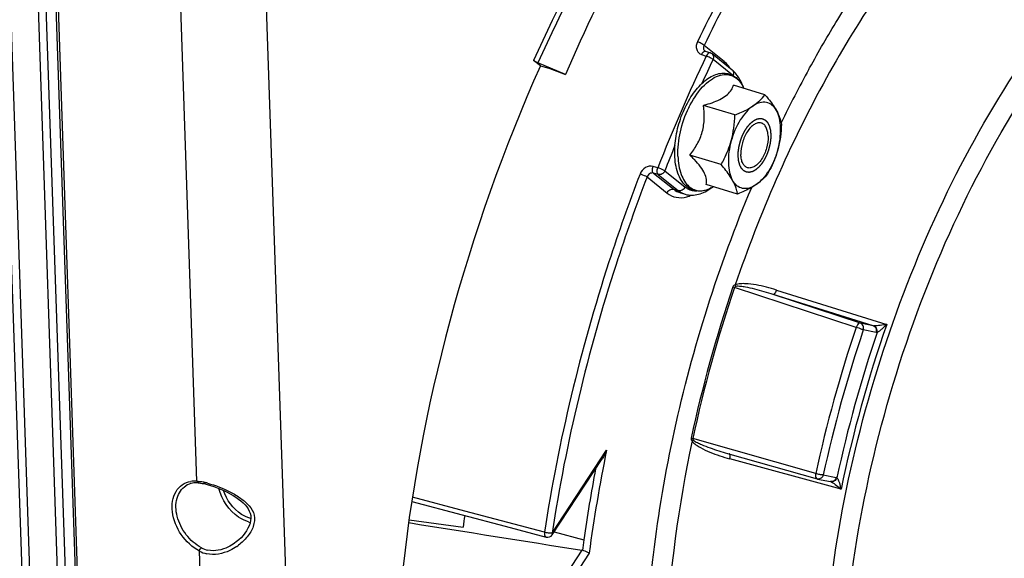
# Model space of a CAD drawing. Units: millimetres. Extents: x 0 to 594, y 0 to 420.
# Drawn here: x 329 to 352, y 65 to 77 of the extents above; entities that cross this region are included whole.
import ezdxf

# ---------------------------------------------------------------- set-up
doc = ezdxf.new("R2010")
doc.units = ezdxf.units.MM
doc.header["$LTSCALE"] = 32.67
doc.layers.get('0').update_dxf_attribs({"linetype": 'CONTINUOUS'})
doc.layers.add('SOLIDES', color=7, linetype='CONTINUOUS')

msp = doc.modelspace()

# ---------------------------------------------------------------- linework, layer by layer
at = {"color": 9, "linetype": 'CONTINUOUS'}
for p, q in [((345.242447, 75.754229), (344.795262, 76.112766)), ((344.740139, 75.911919), (344.845124, 75.876797)), ((345.43199, 75.445379), (344.995653, 75.795216)), ((347.141418, 75.584133), (347.156901, 75.612264)), ((343.760048, 73.373114), (343.653285, 73.404132)), ((343.519136, 73.168256), (343.966323, 72.809724)), ((343.768476, 73.224276), (343.661721, 73.255305)), ((343.661721, 73.255305), (344.114912, 72.891953)), ((343.768476, 73.224276), (344.220754, 72.861658)), ((343.917066, 73.306505), (344.369344, 72.943887)), ((344.114912, 72.891953), (344.220754, 72.861658)), ((344.26837, 72.81139), (344.269383, 72.811099)), ((344.374993, 72.780926), (344.37514, 72.780884)), ((348.196874, 69.800905), (345.476894, 70.697132)), ((348.291306, 69.895845), (346.343923, 70.537195)), ((348.581689, 69.838801), (346.343923, 70.537195)), ((346.413083, 70.637859), (348.880767, 69.86742)), ((348.581689, 69.838801), (348.291306, 69.895845)), ((348.648102, 69.687765), (348.357719, 69.744809)), ((347.292809, 66.527471), (344.541624, 67.310712)), ((341.394015, 65.195954), (342.613746, 67.050526)), ((347.861138, 66.175551), (345.368842, 66.856875)), ((347.460662, 66.496748), (347.751045, 66.439704)), ((339.443375, 65.685058), (338.27004, 65.996179)), ((341.223672, 65.213212), (339.443375, 65.685058)), ((341.438289, 65.221238), (342.103272, 65.042523)), ((342.059505, 64.812847), (341.157744, 63.44174)), ((342.224888, 64.748738), (341.295846, 63.336151))]:
    msp.add_line(p, q, dxfattribs=at)
at = {"color": 7, "linetype": 'CONTINUOUS'}
for p, q in [((344.933879, 75.945008), (344.828889, 75.980118)), ((344.933984, 75.944972), (344.933871, 75.94501)), ((345.424705, 75.561368), (344.972426, 75.923986)), ((341.132071, 75.659733), (340.981275, 75.778956)), ((341.691481, 75.465861), (341.078295, 75.726204)), ((341.132071, 75.659733), (341.343617, 75.594561)), ((341.343617, 75.594561), (341.691481, 75.465861)), ((346.157404, 75.009917), (345.456004, 75.226003)), ((345.483284, 74.556287), (344.781885, 74.772373)), ((345.01729, 74.84736), (345.018111, 74.847673)), ((345.176227, 73.444494), (344.474827, 73.66058)), ((345.543288, 72.78633), (344.841889, 73.002416)), ((344.269383, 72.811099), (344.374993, 72.780926)), ((345.316314, 66.979938), (347.325001, 66.407775)), ((341.397035, 65.158512), (342.515831, 66.859616)), ((338.255526, 65.903638), (339.381045, 65.604938)), ((338.19371, 65.489193), (339.403385, 65.327725))]:
    msp.add_line(p, q, dxfattribs=at)
for points in [[(344.828892, 75.980117), (344.822997, 75.982433), (344.817957, 75.985057), (344.813386, 75.988113), (344.812241, 75.989004)], [(347.325001, 66.407775), (347.326215, 66.407435), (347.327433, 66.407108), (347.328655, 66.406793), (347.329882, 66.40649), (347.331114, 66.406199), (347.332347, 66.405921), (347.333584, 66.405655), (347.334822, 66.405402), (347.625532, 66.348293)], [(339.381045, 65.604938), (340.341241, 65.350198), (341.260557, 65.106375)]]:
    msp.add_lwpolyline(points, dxfattribs=at)
at = {"color": 9, "linetype": 'CONTINUOUS'}
for centre, radius, start, end in [((378.731606, 59.703701), 37.548139, 154.4861262, 158.6508482), ((378.003395, 60.03423), 36.577586, 154.475822, 155.3974368), ((344.732604, 75.186513), 0.766682, 32.4238594, 34.0141027), ((371.635065, 62.133784), 27.943705, 151.2272155, 154.0048759), ((346.553185, 73.703545), 2.332923, 154.046734, 154.2143165), ((379.590688, 59.342067), 38.309436, 157.7148988, 158.6221427), ((374.343639, 60.903016), 30.520514, 161.2598529, 167.8617266), ((374.366516, 60.895968), 30.506935, 161.2598538, 167.8617257), ((346.122565, 72.78078), 2.181394, 251.7977363, 252.7830684), ((376.081338, 60.368367), 28.811509, 160.7496472, 168.3719324), ((348.599079, 69.914281), 0.077458, 257.0260663, 266.1763895), ((377.001913, 60.083903), 30.399842, 161.3588515, 167.762728), ((376.939449, 60.103135), 30.164171, 161.3588476, 167.762732), ((376.200691, 60.331661), 29.080943, 161.2355584, 167.886022), ((375.433805, 60.322256), 33.502626, 168.4146084, 172.4076839), ((345.356523, 66.956245), 0.012008, 65.0499522, 74.5405313), ((375.670736, 60.252282), 33.908676, 169.1490019, 171.8793406), ((347.736703, 66.366747), 0.074353, 65.6828777, 78.8789341)]:
    msp.add_arc(centre, radius, start, end, dxfattribs=at)
at = {"color": 7, "linetype": 'CONTINUOUS'}
for centre, radius, start, end in [((344.893761, 75.825593), 0.125974, 51.3577812, 71.3798163), ((345.001892, 75.048524), 0.665175, 40.5296116, 41.2898852), ((344.575231, 73.644876), 0.815299, 297.9052913, 301.8117527), ((372.66032, 61.01242), 33.535736, 172.1552165, 172.6068049), ((578.312273, 1561.482236), 1515.201185, 260.881414736, 261.029743364), ((341.292596, 65.227196), 0.124996, 255.1483426, 326.6699514), ((374.923446, 60.379392), 33.14979, 171.9134686, 172.3190621), ((342.047538, 64.737242), 0.076545, 72.084506, 81.0060862)]:
    msp.add_arc(centre, radius, start, end, dxfattribs=at)
at = {"color": 9, "linetype": 'CONTINUOUS'}
for points, knots in [([(349.872993, 87.105125), (348.983402, 86.540544), (347.232513, 85.135653), (343.986697, 81.508463), (342.060344, 78.172849), (340.981275, 75.778956)], [0, 0, 0, 0, 0.21704031, 0.45908995, 1, 1, 1, 1]), ([(349.926966, 86.993677), (349.041729, 86.432173), (347.299381, 85.034755), (344.069289, 81.426454), (342.152195, 78.107907), (341.078295, 75.726204)], [0, 0, 0, 0, 0.217038691, 0.459086566, 1, 1, 1, 1]), ([(349.284759, 83.207578), (348.375866, 82.213098), (346.665202, 79.967603), (345.284502, 77.511063), (344.645373, 76.195675)], [0, 0, 0, 0, 0.47950073, 1, 1, 1, 1]), ([(349.406913, 83.08275), (348.503454, 82.094215), (346.803016, 79.862145), (345.430571, 77.420291), (344.795262, 76.112766)], [0, 0, 0, 0, 0.479500717, 1, 1, 1, 1]), ([(347.156901, 75.612264), (347.357842, 75.976832), (348.158708, 77.353009), (349.091075, 78.655704), (349.861884, 79.543993)], [0, 0, 0, 0, 0.261419145, 1, 1, 1, 1]), ([(350.164837, 79.206513), (349.151177, 78.038359), (347.334482, 75.329464), (346.038035, 72.348584), (345.49289, 70.751324)], [0, 0, 0, 0, 0.478189206, 1, 1, 1, 1]), ([(349.232712, 53.922488), (348.767662, 54.604274), (348.018371, 56.258248), (347.46107, 59.092862), (347.39547, 62.328185), (347.826546, 65.789006), (348.729589, 69.286755), (350.055234, 72.627204), (351.728481, 75.623747), (353.091093, 77.381382), (353.817764, 78.147669)], [0, 0, 0, 0, 0.095000165, 0.205796625, 0.330733679, 0.465892407, 0.606062916, 0.745473847, 0.87843657, 1, 1, 1, 1]), ([(350.526233, 53.111049), (349.942881, 53.642066), (349.217809, 54.691624), (348.567424, 56.295449), (348.047642, 58.26553), (347.793846, 61.062625), (348.062028, 64.64126), (348.877471, 68.332648), (350.187936, 71.898387), (351.907496, 75.107503), (353.339509, 76.985831), (354.109179, 77.797462)], [0, 0, 0, 0, 0.088286136, 0.138744828, 0.193618518, 0.315660728, 0.450991561, 0.593836102, 0.737404517, 0.874814985, 1, 1, 1, 1]), ([(344.645373, 76.195675), (344.620116, 76.143689), (344.606764, 76.048361), (344.666475, 75.949533), (344.714585, 75.920469), (344.740139, 75.911919)], [0, 0, 0, 0, 0.517789042, 0.758598157, 1, 1, 1, 1]), ([(344.795261, 76.112764), (344.777047, 76.131693), (344.727237, 76.16228), (344.675067, 76.18634), (344.645373, 76.195675)], [0, 0, 0, 0, 0.45768014, 1, 1, 1, 1]), ([(344.795262, 76.112766), (344.784185, 76.09232), (344.772181, 76.04581), (344.795758, 76.002234), (344.812244, 75.989)], [0, 0, 0, 0, 0.523797854, 1, 1, 1, 1]), ([(344.786682, 75.970566), (344.782164, 75.967417), (344.762935, 75.951109), (344.748836, 75.929483), (344.740139, 75.911919)], [0, 0, 0, 0, 0.219354382, 1, 1, 1, 1]), ([(344.828887, 75.980113), (344.819006, 75.983423), (344.802651, 75.9806), (344.790193, 75.973013), (344.786682, 75.970566)], [0, 0, 0, 0, 0.708878061, 1, 1, 1, 1]), ([(344.933855, 75.945009), (344.926912, 75.947312), (344.885327, 75.945416), (344.858647, 75.905676), (344.845124, 75.876797)], [0, 0, 0, 0, 0.186575713, 1, 1, 1, 1]), ([(344.995653, 75.795216), (344.977117, 75.813752), (344.927065, 75.843708), (344.874826, 75.867468), (344.845124, 75.876797)], [0, 0, 0, 0, 0.457099087, 1, 1, 1, 1]), ([(344.972426, 75.923986), (344.989421, 75.910359), (345.01372, 75.865859), (345.0053, 75.817477), (344.995653, 75.795216)], [0, 0, 0, 0, 0.473090539, 1, 1, 1, 1]), ([(345.368107, 75.615393), (345.358948, 75.628962), (345.322292, 75.679637), (345.278475, 75.725343), (345.242447, 75.754229)], [0, 0, 0, 0, 0.261729401, 1, 1, 1, 1]), ([(344.455534, 74.72452), (344.536121, 74.890089), (344.67901, 75.116466), (344.924098, 75.339976), (345.104282, 75.440524), (345.284848, 75.475287), (345.454384, 75.434261), (345.593896, 75.320724), (345.657025, 75.214923), (345.683625, 75.155967)], [0, 0, 0, 0, 0.326954094, 0.465898856, 0.585576826, 0.689016599, 0.78481774, 0.885157973, 1, 1, 1, 1]), ([(345.449202, 75.435628), (345.45811, 75.457566), (345.465383, 75.5049), (345.441344, 75.548041), (345.424704, 75.561368)], [0, 0, 0, 0, 0.526207479, 1, 1, 1, 1]), ([(344.210456, 73.633501), (344.204282, 73.815601), (344.247026, 74.190653), (344.369533, 74.546528), (344.452557, 74.71838)], [0, 0, 0, 0, 0.48840337, 1, 1, 1, 1]), ([(344.210456, 73.633501), (344.215114, 73.496104), (344.243296, 73.298446), (344.348585, 73.074309), (344.448555, 72.953546), (344.572313, 72.877078), (344.713745, 72.851675), (344.863126, 72.877686), (344.957568, 72.923351), (345.004466, 72.952039)], [0, 0, 0, 0, 0.311531693, 0.44212583, 0.557139288, 0.661891754, 0.764925869, 0.875418667, 1, 1, 1, 1]), ([(343.653285, 73.404132), (343.598225, 73.420125), (343.464759, 73.395049), (343.384208, 73.292402), (343.361574, 73.233461)], [0, 0, 0, 0, 0.475917459, 1, 1, 1, 1]), ([(343.661717, 73.255306), (343.645124, 73.268881), (343.632402, 73.326103), (343.642739, 73.376028), (343.653285, 73.404132)], [0, 0, 0, 0, 0.416639409, 1, 1, 1, 1]), ([(343.768476, 73.224276), (343.752058, 73.238066), (343.739249, 73.294846), (343.748897, 73.345242), (343.760048, 73.373114)], [0, 0, 0, 0, 0.416645223, 1, 1, 1, 1]), ([(343.917066, 73.306505), (343.907648, 73.3124), (343.857026, 73.338617), (343.803788, 73.359503), (343.760048, 73.373114)], [0, 0, 0, 0, 0.19519423, 1, 1, 1, 1]), ([(343.361574, 73.233461), (343.112135, 72.583852), (342.189026, 69.972124), (341.537952, 67.263105), (341.223672, 65.213212)], [0, 0, 0, 0, 0.251237927, 1, 1, 1, 1]), ([(343.519136, 73.168256), (343.271188, 72.522531), (342.353602, 69.926415), (341.706417, 67.233593), (341.394015, 65.195954)], [0, 0, 0, 0, 0.251237938, 1, 1, 1, 1]), ([(343.519137, 73.168259), (343.509611, 73.173934), (343.458624, 73.199348), (343.405315, 73.219861), (343.361574, 73.233461)], [0, 0, 0, 0, 0.194890892, 1, 1, 1, 1]), ([(343.661721, 73.255305), (343.634367, 73.263374), (343.567463, 73.251038), (343.529166, 73.197989), (343.519136, 73.168256)], [0, 0, 0, 0, 0.476129976, 1, 1, 1, 1]), ([(343.917066, 73.306505), (343.904531, 73.277584), (343.862231, 73.228481), (343.796058, 73.216381), (343.768476, 73.224276)], [0, 0, 0, 0, 0.523507832, 1, 1, 1, 1]), ([(345.589868, 53.618289), (345.219963, 54.115725), (344.57044, 55.275549), (343.913979, 57.269512), (343.531879, 59.55868), (343.434248, 62.077213), (343.622983, 64.753686), (344.25286, 68.446623), (345.118691, 71.178192), (345.861064, 72.935075)], [0, 0, 0, 0, 0.09286042, 0.197226554, 0.313124081, 0.439373688, 0.573956552, 0.714288047, 1, 1, 1, 1]), ([(344.369344, 72.943887), (344.356806, 72.914958), (344.314494, 72.865865), (344.248328, 72.853766), (344.220754, 72.861658)], [0, 0, 0, 0, 0.523653302, 1, 1, 1, 1]), ([(344.369344, 72.943887), (344.387986, 72.928941), (344.465181, 72.876162), (344.56177, 72.853162), (344.631131, 72.854937)], [0, 0, 0, 0, 0.256164634, 1, 1, 1, 1]), ([(343.966323, 72.809724), (343.97886, 72.838653), (344.021172, 72.887747), (344.087339, 72.899845), (344.114912, 72.891953)], [0, 0, 0, 0, 0.523653302, 1, 1, 1, 1]), ([(343.966323, 72.809724), (344.02553, 72.762254), (344.171472, 72.691654), (344.332214, 72.703843), (344.408247, 72.724225)], [0, 0, 0, 0, 0.49084821, 1, 1, 1, 1]), ([(346.413083, 70.637859), (346.338704, 70.661081), (346.188542, 70.703732), (345.959842, 70.753755), (345.765026, 70.780137), (345.608673, 70.780771), (345.528277, 70.768862), (345.49289, 70.751324)], [0, 0, 0, 0, 0.248976099, 0.498317367, 0.74825783, 0.873804372, 1, 1, 1, 1]), ([(346.343923, 70.537195), (346.275865, 70.558983), (346.139058, 70.600774), (345.931907, 70.656634), (345.756781, 70.696476), (345.615149, 70.717385), (345.542026, 70.723757), (345.506435, 70.71753)], [0, 0, 0, 0, 0.249245122, 0.498740625, 0.748653767, 0.873980611, 1, 1, 1, 1]), ([(346.413083, 70.637859), (346.404493, 70.612147), (346.389792, 70.578098), (346.358444, 70.535567), (346.343923, 70.537195)], [0, 0, 0, 0, 0.649760856, 1, 1, 1, 1]), ([(348.291306, 69.895845), (348.283028, 69.897444), (348.25626, 69.891881), (348.22189, 69.856406), (348.204118, 69.821463), (348.196874, 69.800905)], [0, 0, 0, 0, 0.178022799, 0.539741171, 1, 1, 1, 1]), ([(348.357719, 69.744809), (348.366015, 69.77485), (348.364688, 69.839109), (348.317798, 69.887085), (348.291306, 69.895845)], [0, 0, 0, 0, 0.52761844, 1, 1, 1, 1]), ([(348.648102, 69.687765), (348.656398, 69.717805), (348.655071, 69.782064), (348.608181, 69.830041), (348.581689, 69.838801)], [0, 0, 0, 0, 0.527609968, 1, 1, 1, 1]), ([(348.880767, 69.86742), (348.832112, 69.859236), (348.737016, 69.846588), (348.640699, 69.833883), (348.593914, 69.836996)], [0, 0, 0, 0, 0.512728309, 1, 1, 1, 1]), ([(348.665476, 69.686363), (348.671743, 69.716641), (348.665935, 69.779846), (348.620302, 69.827249), (348.593914, 69.836997)], [0, 0, 0, 0, 0.523609615, 1, 1, 1, 1]), ([(348.880767, 69.86742), (348.846136, 69.831805), (348.79312, 69.780127), (348.720757, 69.720704), (348.68448, 69.693563), (348.665415, 69.686328)], [0, 0, 0, 0, 0.527920271, 0.783288207, 1, 1, 1, 1]), ([(348.357719, 69.744809), (348.347567, 69.749022), (348.294467, 69.769194), (348.24063, 69.787376), (348.196874, 69.800905)], [0, 0, 0, 0, 0.193529662, 1, 1, 1, 1]), ([(344.527805, 67.256965), (344.22107, 65.814229), (343.836954, 63.009146), (343.947404, 59.565117), (344.447636, 57.105654), (345.13238, 55.103578), (345.950014, 53.776111), (346.633576, 53.105965)], [0, 0, 0, 0, 0.298918501, 0.571214194, 0.69374781, 0.806002066, 1, 1, 1, 1]), ([(344.527805, 67.256965), (344.549014, 67.223164), (344.61124, 67.169996), (344.744628, 67.086335), (344.923825, 67.003625), (345.144012, 66.922488), (345.293659, 66.877428), (345.368842, 66.856875)], [0, 0, 0, 0, 0.126997703, 0.252972748, 0.503064039, 0.751942038, 1, 1, 1, 1]), ([(344.556352, 67.27747), (344.581908, 67.254051), (344.643471, 67.220497), (344.767394, 67.162612), (344.927292, 67.102089), (345.120772, 67.037448), (345.250958, 66.998555), (345.316194, 66.979972)], [0, 0, 0, 0, 0.126951259, 0.252626914, 0.502562127, 0.751577047, 1, 1, 1, 1]), ([(345.368842, 66.856875), (345.374117, 66.880922), (345.37909, 66.91445), (345.373541, 66.961583), (345.361588, 66.967132)], [0, 0, 0, 0, 0.651335767, 1, 1, 1, 1]), ([(347.292809, 66.527471), (347.290005, 66.513609), (347.284537, 66.473896), (347.297529, 66.415609), (347.325001, 66.407775)], [0, 0, 0, 0, 0.331135798, 1, 1, 1, 1]), ([(347.460662, 66.496748), (347.434855, 66.496757), (347.378212, 66.5059), (347.32263, 66.51839), (347.292809, 66.527471)], [0, 0, 0, 0, 0.45290784, 1, 1, 1, 1]), ([(347.460662, 66.496748), (347.452857, 66.468487), (347.421592, 66.41678), (347.360885, 66.4003), (347.33515, 66.40534)], [0, 0, 0, 0, 0.527860498, 1, 1, 1, 1]), ([(347.751045, 66.439704), (347.74324, 66.411444), (347.711977, 66.359737), (347.651272, 66.343257), (347.625536, 66.348295)], [0, 0, 0, 0, 0.52785192, 1, 1, 1, 1]), ([(347.767365, 66.434486), (347.757313, 66.405534), (347.72064, 66.354293), (347.656631, 66.339855), (347.629895, 66.346481)], [0, 0, 0, 0, 0.526662163, 1, 1, 1, 1]), ([(347.649528, 66.336928), (347.687897, 66.315756), (347.759211, 66.261981), (347.827492, 66.205391), (347.861138, 66.175551)], [0, 0, 0, 0, 0.493532085, 1, 1, 1, 1]), ([(347.767329, 66.434541), (347.780905, 66.420674), (347.798604, 66.380075), (347.83102, 66.294536), (347.849851, 66.223626), (347.861138, 66.175551)], [0, 0, 0, 0, 0.210357547, 0.464717205, 1, 1, 1, 1]), ([(341.223672, 65.213212), (341.222062, 65.200482), (341.219612, 65.163727), (341.235336, 65.113064), (341.260558, 65.106377)], [0, 0, 0, 0, 0.329648868, 1, 1, 1, 1]), ([(341.394015, 65.195954), (341.368236, 65.191053), (341.310001, 65.194458), (341.253449, 65.204216), (341.223672, 65.213212)], [0, 0, 0, 0, 0.457577545, 1, 1, 1, 1]), ([(341.394015, 65.195954), (341.395813, 65.192384), (341.400869, 65.180903), (341.401871, 65.165864), (341.397036, 65.158513)], [0, 0, 0, 0, 0.312369895, 1, 1, 1, 1])]:
    msp.add_open_spline(points, degree=3, knots=knots, dxfattribs=at)
at = {"color": 7, "linetype": 'CONTINUOUS'}
for points, knots in [([(348.607158, 85.534396), (347.164823, 84.270886), (344.505049, 81.092115), (342.557444, 77.463967), (341.691481, 75.465861)], [0, 0, 0, 0, 0.468232096, 1, 1, 1, 1]), ([(341.078295, 75.726204), (341.06844, 75.730388), (341.034979, 75.74567), (341.001786, 75.76274), (340.981275, 75.778956)], [0, 0, 0, 0, 0.290502519, 1, 1, 1, 1]), ([(344.137936, 73.659792), (344.133124, 73.80173), (344.157494, 74.095245), (344.272328, 74.520952), (344.455499, 74.911731), (344.65842, 75.186711), (344.842484, 75.350213), (344.980591, 75.436483), (345.121792, 75.487753), (345.262788, 75.499875), (345.39713, 75.469369), (345.560345, 75.371096), (345.643968, 75.245767), (345.683908, 75.155997)], [0, 0, 0, 0, 0.146867533, 0.302126866, 0.453811624, 0.590934025, 0.651910105, 0.707498252, 0.758354736, 0.805849496, 0.85184883, 0.898391974, 1, 1, 1, 1]), ([(345.659415, 75.207153), (345.650284, 75.23314), (345.612, 75.330471), (345.557575, 75.422181), (345.507471, 75.480782)], [0, 0, 0, 0, 0.263220468, 1, 1, 1, 1]), ([(345.018111, 74.847673), (345.076122, 74.869818), (345.182057, 74.916529), (345.315728, 75.007027), (345.406887, 75.111986), (345.443211, 75.188815), (345.456004, 75.226003)], [0, 0, 0, 0, 0.311431958, 0.578653778, 0.802760998, 1, 1, 1, 1]), ([(345.89281, 74.760777), (345.946223, 74.79672), (346.042228, 74.872497), (346.123027, 74.964191), (346.157404, 75.009917)], [0, 0, 0, 0, 0.529503353, 1, 1, 1, 1]), ([(346.157404, 75.009917), (346.182876, 74.98029), (346.275799, 74.869055), (346.361788, 74.751054), (346.4134, 74.65851)], [0, 0, 0, 0, 0.269390622, 1, 1, 1, 1]), ([(344.474827, 73.66058), (344.535791, 73.736638), (344.649574, 73.898597), (344.766894, 74.174975), (344.808052, 74.474086), (344.794529, 74.673952), (344.781885, 74.772373)], [0, 0, 0, 0, 0.245934872, 0.496884676, 0.749638323, 1, 1, 1, 1]), ([(344.781885, 74.772373), (344.802282, 74.777895), (344.881588, 74.80013), (344.960067, 74.825548), (345.01729, 74.84736)], [0, 0, 0, 0, 0.256548152, 1, 1, 1, 1]), ([(345.89281, 74.760777), (345.837566, 74.723602), (345.730643, 74.626185), (345.544567, 74.373342), (345.447456, 74.141852), (345.402221, 73.978065)], [0, 0, 0, 0, 0.212799873, 0.456969819, 1, 1, 1, 1]), ([(345.483284, 74.556287), (345.521127, 74.571123), (345.662323, 74.629068), (345.799825, 74.698206), (345.89281, 74.760777)], [0, 0, 0, 0, 0.266148032, 1, 1, 1, 1]), ([(346.4134, 74.65851), (346.388036, 74.703989), (346.326651, 74.784665), (346.189383, 74.851463), (346.033803, 74.840341), (345.939298, 74.792059), (345.89281, 74.760777)], [0, 0, 0, 0, 0.257277225, 0.486116057, 0.723162345, 1, 1, 1, 1]), ([(346.4134, 74.65851), (346.42831, 74.631775), (346.478043, 74.534691), (346.511462, 74.429121), (346.524465, 74.351753)], [0, 0, 0, 0, 0.280671027, 1, 1, 1, 1]), ([(346.443403, 73.773531), (346.487696, 73.933907), (346.523055, 74.175238), (346.488828, 74.475451), (346.44362, 74.604324), (346.4134, 74.65851)], [0, 0, 0, 0, 0.55294708, 0.79380691, 1, 1, 1, 1]), ([(346.076859, 74.37589), (346.052716, 74.383326), (345.99572, 74.384819), (345.912288, 74.347889), (345.831962, 74.279383), (345.758451, 74.183737), (345.696146, 74.067132), (345.634766, 73.897006), (345.614287, 73.75963), (345.617318, 73.670225)], [0, 0, 0, 0, 0.081367041, 0.175394025, 0.287889175, 0.418224862, 0.561808291, 0.71186853, 1, 1, 1, 1]), ([(346.228306, 74.081372), (346.227084, 74.117406), (346.219627, 74.18466), (346.19, 74.27438), (346.143163, 74.342147), (346.099068, 74.369049), (346.076859, 74.37589)], [0, 0, 0, 0, 0.308530442, 0.575297786, 0.801142418, 1, 1, 1, 1]), ([(346.228306, 74.081372), (346.231337, 73.991966), (346.210857, 73.854591), (346.149478, 73.684465), (346.087173, 73.56786), (346.013662, 73.472213), (345.933336, 73.403708), (345.849904, 73.366777), (345.792908, 73.36827), (345.768765, 73.375706)], [0, 0, 0, 0, 0.28813147, 0.438191709, 0.581775138, 0.712110825, 0.824605975, 0.918632959, 1, 1, 1, 1]), ([(345.176227, 73.444494), (345.199754, 73.486393), (345.290871, 73.656928), (345.363528, 73.837964), (345.402221, 73.978065)], [0, 0, 0, 0, 0.24846389, 1, 1, 1, 1]), ([(345.402221, 73.978065), (345.357928, 73.817689), (345.322569, 73.576358), (345.356796, 73.276145), (345.402004, 73.147273), (345.432223, 73.093087)], [0, 0, 0, 0, 0.55294708, 0.79380691, 1, 1, 1, 1]), ([(344.9568, 72.924379), (344.908302, 72.898734), (344.809073, 72.858963), (344.652589, 72.843992), (344.504272, 72.881479), (344.376056, 72.969196), (344.27443, 73.098384), (344.170756, 73.326185), (344.142554, 73.523587), (344.137936, 73.659792)], [0, 0, 0, 0, 0.121024741, 0.23298273, 0.341176692, 0.451476047, 0.569456675, 0.699353501, 1, 1, 1, 1]), ([(344.578364, 73.556894), (344.57009, 73.565589), (344.536177, 73.600744), (344.501398, 73.635058), (344.474827, 73.66058)], [0, 0, 0, 0, 0.245729655, 1, 1, 1, 1]), ([(345.768765, 73.375706), (345.746556, 73.382547), (345.702461, 73.40945), (345.655623, 73.477216), (345.625997, 73.566936), (345.61854, 73.63419), (345.617318, 73.670225)], [0, 0, 0, 0, 0.198857582, 0.424702214, 0.691469558, 1, 1, 1, 1]), ([(346.443403, 73.773531), (346.398168, 73.609744), (346.301057, 73.378254), (346.11498, 73.125412), (346.008058, 73.027994), (345.952814, 72.99082)], [0, 0, 0, 0, 0.543030181, 0.787200127, 1, 1, 1, 1]), ([(346.443403, 73.773531), (346.430432, 73.726568), (346.372235, 73.541919), (346.288268, 73.366154), (346.217408, 73.239959)], [0, 0, 0, 0, 0.251855216, 1, 1, 1, 1]), ([(344.841889, 73.002416), (344.849115, 73.03905), (344.852406, 73.123866), (344.808238, 73.261317), (344.712358, 73.409007), (344.626803, 73.505985), (344.578364, 73.556894)], [0, 0, 0, 0, 0.175934296, 0.391785685, 0.66891314, 1, 1, 1, 1]), ([(345.432223, 73.093087), (345.416089, 73.122018), (345.340348, 73.245907), (345.249211, 73.359606), (345.176227, 73.444494)], [0, 0, 0, 0, 0.228336574, 1, 1, 1, 1]), ([(346.217408, 73.239959), (346.183032, 73.194234), (346.102232, 73.10254), (346.006227, 73.026763), (345.952814, 72.99082)], [0, 0, 0, 0, 0.47049674, 1, 1, 1, 1]), ([(344.375133, 72.78092), (344.468802, 72.754211), (344.685471, 72.758884), (344.870191, 72.860185), (344.956854, 72.924216)], [0, 0, 0, 0, 0.474775139, 1, 1, 1, 1]), ([(345.952814, 72.99082), (345.906326, 72.959537), (345.811821, 72.911255), (345.656241, 72.900134), (345.518973, 72.966932), (345.457587, 73.047608), (345.432223, 73.093087)], [0, 0, 0, 0, 0.276837655, 0.513883943, 0.742722775, 1, 1, 1, 1]), ([(345.543288, 72.78633), (345.539246, 72.810381), (345.516844, 72.917207), (345.473461, 73.019145), (345.432223, 73.093087)], [0, 0, 0, 0, 0.223641707, 1, 1, 1, 1]), ([(345.952814, 72.99082), (345.923398, 72.971025), (345.793097, 72.890975), (345.65251, 72.829149), (345.543288, 72.78633)], [0, 0, 0, 0, 0.232089072, 1, 1, 1, 1]), ([(342.224888, 64.748738), (342.215598, 64.753613), (342.165466, 64.77685), (342.113651, 64.796328), (342.071085, 64.810076)], [0, 0, 0, 0, 0.189980043, 1, 1, 1, 1])]:
    msp.add_open_spline(points, degree=3, knots=knots, dxfattribs=at)
at = {"color": 9, "linetype": 'CONTINUOUS'}
for points in [[(345.242447, 75.754229), (345.237164, 75.74204), (345.233535, 75.728958), (345.232036, 75.715758)], [(344.114912, 72.891953), (344.159987, 72.855814), (344.21286, 72.827402), (344.26837, 72.811391)], [(344.220754, 72.861658), (344.265799, 72.825543), (344.318644, 72.797154), (344.374124, 72.781176)], [(344.408247, 72.724225), (344.443346, 72.733634), (344.477723, 72.746055), (344.51097, 72.76072)], [(345.492891, 70.751327), (345.471296, 70.745461), (345.448372, 70.729726), (345.441158, 70.708543)], [(345.506435, 70.71753), (345.494646, 70.715477), (345.480597, 70.708511), (345.476894, 70.697132)], [(345.492929, 70.751341), (345.497809, 70.740229), (345.502372, 70.728966), (345.506435, 70.71753)], [(348.665427, 69.686365), (348.659636, 69.686195), (348.653787, 69.686648), (348.648102, 69.687765)], [(344.505472, 67.320615), (344.500735, 67.298634), (344.512492, 67.273428), (344.527804, 67.25696)], [(344.505472, 67.320615), (344.517601, 67.317613), (344.529671, 67.314351), (344.541624, 67.310712)], [(344.527834, 67.256926), (344.537501, 67.263544), (344.547043, 67.270356), (344.556352, 67.27747)], [(344.541624, 67.310712), (344.538914, 67.2989), (344.547413, 67.285654), (344.556352, 67.27747)], [(347.629895, 66.346481), (347.636659, 66.343795), (347.643156, 66.340444), (347.649528, 66.336928)]]:
    msp.add_open_spline(points, degree=3, dxfattribs=at)
at = {"color": 7, "linetype": 'CONTINUOUS'}
for points in [[(345.501691, 75.487452), (345.478216, 75.514183), (345.452461, 75.539115), (345.424705, 75.561368)], [(345.402221, 73.978065), (345.454034, 74.165668), (345.477325, 74.361753), (345.483284, 74.556287)], [(346.524465, 74.351753), (346.518506, 74.157219), (346.495215, 73.961133), (346.443403, 73.773531)], [(342.613746, 67.050526), (342.586928, 66.984196), (342.555099, 66.919322), (342.515785, 66.859545)]]:
    msp.add_open_spline(points, degree=3, dxfattribs=at)
at = {"color": 2, "linetype": 'CONTINUOUS'}
for points in [[(345.557934, 73.630264), (345.55821, 73.639607), (345.558761, 73.658291), (345.55945, 73.681648), (345.560001, 73.700332), (345.560346, 73.712011), (345.560619, 73.721352), (345.560834, 73.728362), (345.560981, 73.734192), (345.56117, 73.738882), (345.561117, 73.742328), (345.561807, 73.746048), (345.562468, 73.750912), (345.563382, 73.757025), (345.564442, 73.764346), (345.565868, 73.774113), (345.567645, 73.78632), (345.56978, 73.800969), (345.571917, 73.815618), (345.574046, 73.830267), (345.575842, 73.842475), (345.577057, 73.851019), (345.577817, 73.855904), (345.578202, 73.85956), (345.579295, 73.863248), (345.580505, 73.868155), (345.582737, 73.876746), (345.585866, 73.889017), (345.589647, 73.903744), (345.59342, 73.91847), (345.597197, 73.933196), (345.600966, 73.947923), (345.604129, 73.960193), (345.606301, 73.968787), (345.607607, 73.973689), (345.608405, 73.977392), (345.609895, 73.980993), (345.611641, 73.98583), (345.614807, 73.994277), (345.619273, 74.006354), (345.624656, 74.020842), (345.630033, 74.035332), (345.635411, 74.049821), (345.639893, 74.061894), (345.643477, 74.071556), (345.646172, 74.078794), (345.648395, 74.08485), (345.650224, 74.089642), (345.651458, 74.093382), (345.653215, 74.096562), (345.655375, 74.100999), (345.658138, 74.106477), (345.661426, 74.11308), (345.66582, 74.121873), (345.671309, 74.132869), (345.677898, 74.146062), (345.684486, 74.159256), (345.689976, 74.170249), (345.694367, 74.179047), (345.697666, 74.185637), (345.700396, 74.191156), (345.702623, 74.195509), (345.704175, 74.198946), (345.706177, 74.201721), (345.708689, 74.205652), (345.711883, 74.210486), (345.715692, 74.21632), (345.72078, 74.224088), (345.727136, 74.233802), (345.734765, 74.245457), (345.742394, 74.257113), (345.748751, 74.266826), (345.753837, 74.274595), (345.75765, 74.280426), (345.760833, 74.285272), (345.763051, 74.28869), (345.764333, 74.290603), (345.765253, 74.29215), (345.766334, 74.293269), (345.76772, 74.294911), (345.77017, 74.297714), (345.773658, 74.301755), (345.777848, 74.306588), (345.783434, 74.313038), (345.790416, 74.321099), (345.798795, 74.330773), (345.807174, 74.340446), (345.814156, 74.348507), (345.819742, 74.354955), (345.82393, 74.359796), (345.827425, 74.363815), (345.829863, 74.366657), (345.831268, 74.368236), (345.832289, 74.369547), (345.833437, 74.370374), (345.834923, 74.371645), (345.837544, 74.373792), (345.841278, 74.376899), (345.845763, 74.380611), (345.851742, 74.385566), (345.859216, 74.391757), (345.868185, 74.399188), (345.877154, 74.406618), (345.884628, 74.412811), (345.890607, 74.417763), (345.895092, 74.421483), (345.898829, 74.424565), (345.901445, 74.426758), (345.902939, 74.427955), (345.904063, 74.42901), (345.905173, 74.429464), (345.906658, 74.43028), (345.909254, 74.431609), (345.912964, 74.433558), (345.917416, 74.435876), (345.923352, 74.438974), (345.930772, 74.442844), (345.939675, 74.447489), (345.948579, 74.452133), (345.955999, 74.456004), (345.961934, 74.459099), (345.966386, 74.461426), (345.970095, 74.463347), (345.972694, 74.464728), (345.974174, 74.46546), (345.975299, 74.466168), (345.976369, 74.46627), (345.977815, 74.466617), (345.980337, 74.467126), (345.983944, 74.467905), (345.98827, 74.468818), (345.994039, 74.470042), (346.001251, 74.47157), (346.009905, 74.473404), (346.018558, 74.475238), (346.02577, 74.476768), (346.031539, 74.477989), (346.035867, 74.478911), (346.039469, 74.47966), (346.041999, 74.480222), (346.043433, 74.480485), (346.044541, 74.480845), (346.045524, 74.480583), (346.046878, 74.480452), (346.049227, 74.48012), (346.052595, 74.479699), (346.056631, 74.479171), (346.062014, 74.478475), (346.068742, 74.477603), (346.076817, 74.476557), (346.084891, 74.475511), (346.09162, 74.47464), (346.097002, 74.473941), (346.101041, 74.473423), (346.104401, 74.472972), (346.106763, 74.472694), (346.108097, 74.472476), (346.109142, 74.472479), (346.11002, 74.471848), (346.111249, 74.471228), (346.113373, 74.47004), (346.116421, 74.468396), (346.120072, 74.466401), (346.124943, 74.463749), (346.131031, 74.46043), (346.138337, 74.45645), (346.145643, 74.452469), (346.151731, 74.449152), (346.156601, 74.446497), (346.160256, 74.44451), (346.163294, 74.442838), (346.165437, 74.441701), (346.166635, 74.440999), (346.167607, 74.440621), (346.168299, 74.439673), (346.169318, 74.438608), (346.171057, 74.436651), (346.173566, 74.433905), (346.176565, 74.430588), (346.180568, 74.426173), (346.185571, 74.420651), (346.191575, 74.414027), (346.197578, 74.407401), (346.202581, 74.401881), (346.206583, 74.397463), (346.209587, 74.394155), (346.212081, 74.391382), (346.213845, 74.389472), (346.214825, 74.388332), (346.215639, 74.387614), (346.216152, 74.386371), (346.21694, 74.384897), (346.218272, 74.382232), (346.2202, 74.378469), (346.222502, 74.373934), (346.225576, 74.367894), (346.229417, 74.360343), (346.234027, 74.351282), (346.238636, 74.34222), (346.242478, 74.334669), (346.24555, 74.328627), (346.247857, 74.3241), (346.24977, 74.320314), (346.251129, 74.31769), (346.251874, 74.316149), (346.252521, 74.315111), (346.25283, 74.313622), (346.25336, 74.311794), (346.254232, 74.308522), (346.255507, 74.303886), (346.257024, 74.298306), (346.259052, 74.290872), (346.261585, 74.281578), (346.264625, 74.270426), (346.267665, 74.259273), (346.270199, 74.249979), (346.272224, 74.242543), (346.273747, 74.23697), (346.275005, 74.232313), (346.275907, 74.229078), (346.276389, 74.227191), (346.276845, 74.225883), (346.276939, 74.224164), (346.277191, 74.222016), (346.277574, 74.218189), (346.27815, 74.212757), (346.278829, 74.206224), (346.279739, 74.197518), (346.280874, 74.186634), (346.282692, 74.16922), (346.284964, 74.147453), (346.286781, 74.130039), (346.28769, 74.121332)], [(346.28769, 74.121332), (346.287414, 74.11199), (346.286863, 74.093305), (346.286174, 74.069949), (346.285623, 74.051264), (346.285278, 74.039586), (346.285005, 74.030244), (346.28479, 74.023234), (346.284643, 74.017404), (346.284454, 74.012714), (346.284507, 74.009269), (346.283817, 74.005549), (346.283156, 74.000685), (346.282242, 73.994572), (346.281182, 73.98725), (346.279756, 73.977483), (346.277978, 73.965276), (346.275844, 73.950627), (346.273707, 73.935978), (346.271578, 73.921329), (346.269782, 73.909121), (346.268567, 73.900577), (346.267807, 73.895692), (346.267422, 73.892037), (346.266329, 73.888348), (346.265119, 73.883442), (346.262887, 73.87485), (346.259758, 73.862579), (346.255977, 73.847853), (346.252204, 73.833126), (346.248427, 73.8184), (346.244658, 73.803673), (346.241495, 73.791404), (346.239323, 73.782809), (346.238017, 73.777908), (346.237219, 73.774204), (346.235729, 73.770604), (346.233983, 73.765767), (346.230816, 73.757319), (346.226351, 73.745243), (346.220968, 73.730754), (346.215591, 73.716265), (346.210213, 73.701775), (346.205731, 73.689702), (346.202147, 73.680041), (346.199452, 73.672802), (346.197229, 73.666746), (346.1954, 73.661955), (346.194166, 73.658215), (346.192409, 73.655034), (346.190249, 73.650598), (346.187486, 73.645119), (346.184198, 73.638517), (346.179804, 73.629723), (346.174315, 73.618727), (346.167726, 73.605534), (346.161138, 73.592341), (346.155648, 73.581347), (346.151257, 73.572549), (346.147958, 73.56596), (346.145228, 73.56044), (346.143001, 73.556088), (346.141449, 73.55265), (346.139447, 73.549876), (346.136935, 73.545945), (346.133741, 73.541111), (346.129932, 73.535276), (346.124844, 73.527508), (346.118488, 73.517794), (346.110859, 73.506139), (346.10323, 73.494484), (346.096873, 73.48477), (346.091787, 73.477001), (346.087974, 73.47117), (346.084791, 73.466324), (346.082573, 73.462906), (346.081291, 73.460993), (346.080371, 73.459446), (346.07929, 73.458327), (346.077904, 73.456685), (346.075454, 73.453882), (346.071966, 73.449842), (346.067776, 73.445008), (346.06219, 73.438558), (346.055208, 73.430497), (346.046829, 73.420824), (346.03845, 73.411151), (346.031468, 73.403089), (346.025882, 73.396641), (346.021694, 73.391801), (346.018199, 73.387782), (346.015761, 73.38494), (346.014356, 73.383361), (346.013335, 73.38205), (346.012187, 73.381223), (346.010701, 73.379951), (346.00808, 73.377805), (346.004346, 73.374697), (345.999861, 73.370985), (345.993882, 73.366031), (345.986407, 73.359839), (345.977439, 73.352408), (345.96847, 73.344978), (345.960996, 73.338785), (345.955017, 73.333833), (345.950532, 73.330113), (345.946795, 73.327032), (345.944179, 73.324839), (345.942685, 73.323642), (345.941561, 73.322586), (345.940451, 73.322132), (345.938966, 73.321317), (345.93637, 73.319988), (345.93266, 73.318038), (345.928208, 73.315721), (345.922272, 73.312623), (345.914852, 73.308753), (345.905949, 73.304108), (345.897045, 73.299463), (345.889625, 73.295592), (345.88369, 73.292497), (345.879238, 73.29017), (345.875529, 73.28825), (345.87293, 73.286869), (345.87145, 73.286136), (345.870325, 73.285428), (345.869255, 73.285326), (345.867809, 73.284979), (345.865287, 73.28447), (345.86168, 73.283691), (345.857354, 73.282779), (345.851584, 73.281555), (345.844373, 73.280027), (345.835719, 73.278192), (345.827066, 73.276358), (345.819854, 73.274829), (345.814085, 73.273608), (345.809757, 73.272686), (345.806155, 73.271936), (345.803625, 73.271375), (345.802191, 73.271112), (345.801083, 73.270752), (345.8001, 73.271013), (345.798746, 73.271145), (345.796396, 73.271476), (345.793029, 73.271897), (345.788993, 73.272425), (345.78361, 73.273121), (345.776881, 73.273993), (345.768807, 73.275039), (345.760733, 73.276085), (345.754004, 73.276956), (345.748622, 73.277655), (345.744583, 73.278173), (345.741223, 73.278624), (345.738861, 73.278902), (345.737527, 73.27912), (345.736482, 73.279118), (345.735604, 73.279748), (345.734375, 73.280369), (345.732251, 73.281557), (345.729203, 73.2832), (345.725552, 73.285196), (345.720681, 73.287848), (345.714593, 73.291166), (345.707287, 73.295147), (345.699981, 73.299128), (345.693893, 73.302445), (345.689023, 73.3051), (345.685368, 73.307086), (345.68233, 73.308758), (345.680187, 73.309895), (345.678989, 73.310598), (345.678017, 73.310975), (345.677325, 73.311923), (345.676306, 73.312988), (345.674567, 73.314945), (345.672058, 73.317692), (345.669059, 73.321009), (345.665056, 73.325424), (345.660053, 73.330945), (345.654049, 73.33757), (345.648046, 73.344195), (345.643043, 73.349715), (345.639041, 73.354133), (345.636037, 73.357441), (345.633543, 73.360214), (345.631779, 73.362124), (345.630799, 73.363264), (345.629985, 73.363982), (345.629472, 73.365225), (345.628684, 73.366699), (345.627352, 73.369365), (345.625424, 73.373128), (345.623122, 73.377662), (345.620048, 73.383702), (345.616207, 73.391254), (345.611597, 73.400315), (345.606988, 73.409376), (345.603146, 73.416927), (345.600074, 73.422969), (345.597767, 73.427496), (345.595854, 73.431283), (345.594495, 73.433906), (345.59375, 73.435447), (345.593103, 73.436485), (345.592794, 73.437974), (345.592264, 73.439802), (345.591392, 73.443074), (345.590117, 73.44771), (345.5886, 73.45329), (345.586572, 73.460724), (345.584039, 73.470018), (345.580999, 73.481171), (345.577959, 73.492324), (345.575425, 73.501617), (345.5734, 73.509053), (345.571877, 73.514626), (345.570619, 73.519283), (345.569717, 73.522519), (345.569235, 73.524405), (345.568779, 73.525713), (345.568684, 73.527432), (345.568433, 73.529581), (345.56805, 73.533407), (345.567474, 73.538839), (345.566795, 73.545373), (345.565885, 73.554079), (345.56475, 73.564963), (345.562932, 73.582376), (345.56066, 73.604144), (345.558843, 73.621557), (345.557934, 73.630264)]]:
    msp.add_open_spline(points, degree=3, knots=[0, 0, 0, 0, 0.015625, 0.03125, 0.0390625, 0.046875, 0.05078125, 0.0546875, 0.05859375, 0.060546875, 0.0625, 0.064453125, 0.06640625, 0.0703125, 0.07421875, 0.078125, 0.0859375, 0.09375, 0.1015625, 0.109375, 0.1171875, 0.12109375, 0.123046875, 0.125, 0.126953125, 0.12890625, 0.1328125, 0.140625, 0.1484375, 0.15625, 0.1640625, 0.171875, 0.1796875, 0.18359375, 0.185546875, 0.1875, 0.189453125, 0.19140625, 0.1953125, 0.203125, 0.2109375, 0.21875, 0.2265625, 0.234375, 0.23828125, 0.2421875, 0.24609375, 0.248046875, 0.25, 0.251953125, 0.25390625, 0.2578125, 0.26171875, 0.265625, 0.2734375, 0.28125, 0.2890625, 0.296875, 0.30078125, 0.3046875, 0.30859375, 0.310546875, 0.3125, 0.314453125, 0.31640625, 0.3203125, 0.32421875, 0.328125, 0.3359375, 0.34375, 0.3515625, 0.359375, 0.36328125, 0.3671875, 0.37109375, 0.373046875, 0.374023438, 0.375, 0.375976562, 0.376953125, 0.37890625, 0.3828125, 0.38671875, 0.390625, 0.3984375, 0.40625, 0.4140625, 0.421875, 0.42578125, 0.4296875, 0.43359375, 0.435546875, 0.436523438, 0.4375, 0.438476562, 0.439453125, 0.44140625, 0.4453125, 0.44921875, 0.453125, 0.4609375, 0.46875, 0.4765625, 0.484375, 0.48828125, 0.4921875, 0.49609375, 0.498046875, 0.499023438, 0.5, 0.500976562, 0.501953125, 0.50390625, 0.5078125, 0.51171875, 0.515625, 0.5234375, 0.53125, 0.5390625, 0.546875, 0.55078125, 0.5546875, 0.55859375, 0.560546875, 0.561523438, 0.5625, 0.563476562, 0.564453125, 0.56640625, 0.5703125, 0.57421875, 0.578125, 0.5859375, 0.59375, 0.6015625, 0.609375, 0.61328125, 0.6171875, 0.62109375, 0.623046875, 0.624023438, 0.625, 0.625976562, 0.626953125, 0.62890625, 0.6328125, 0.63671875, 0.640625, 0.6484375, 0.65625, 0.6640625, 0.671875, 0.67578125, 0.6796875, 0.68359375, 0.685546875, 0.686523438, 0.6875, 0.688476562, 0.689453125, 0.69140625, 0.6953125, 0.69921875, 0.703125, 0.7109375, 0.71875, 0.7265625, 0.734375, 0.73828125, 0.7421875, 0.74609375, 0.748046875, 0.749023438, 0.75, 0.750976562, 0.751953125, 0.75390625, 0.7578125, 0.76171875, 0.765625, 0.7734375, 0.78125, 0.7890625, 0.796875, 0.80078125, 0.8046875, 0.80859375, 0.810546875, 0.811523438, 0.8125, 0.813476562, 0.814453125, 0.81640625, 0.8203125, 0.82421875, 0.828125, 0.8359375, 0.84375, 0.8515625, 0.859375, 0.86328125, 0.8671875, 0.87109375, 0.873046875, 0.874023438, 0.875, 0.875976562, 0.876953125, 0.87890625, 0.8828125, 0.88671875, 0.890625, 0.8984375, 0.90625, 0.9140625, 0.921875, 0.92578125, 0.9296875, 0.93359375, 0.935546875, 0.936523438, 0.9375, 0.938476562, 0.939453125, 0.94140625, 0.9453125, 0.94921875, 0.953125, 0.9609375, 0.96875, 0.984375, 1, 1, 1, 1], dxfattribs=at)
at = {"layer": 'SOLIDES', "color": 9, "linetype": 'CONTINUOUS'}
for p, q in [((334.893112, 80.119718), (335.490259, 62.505519)), ((333.449224, 66.356315), (332.988975, 79.932415)), ((329.568156, 63.366805), (329.061344, 78.316369)), ((329.741259, 63.383831), (329.234449, 78.333361)), ((329.851669, 78.232579), (330.341309, 63.789517)), ((330.027183, 78.178507), (330.514413, 63.806527)), ((330.310249, 77.931609), (330.817061, 62.982045)), ((333.585734, 62.32979), (333.502289, 64.791049))]:
    msp.add_line(p, q, dxfattribs=at)
at = {"layer": 'SOLIDES', "color": 7, "linetype": 'CONTINUOUS'}
for p, q in [((330.258297, 77.97648), (330.765108, 63.026916)), ((333.480664, 66.318572), (333.498241, 66.316965)), ((333.498241, 66.316965), (333.530678, 66.313113)), ((333.530678, 66.313113), (333.56443, 66.308)), ((333.56443, 66.308), (333.599378, 66.301637)), ((333.599378, 66.301637), (333.62895, 66.295478)), ((333.629018, 66.29545), (333.675555, 66.28445)), ((334.291303, 64.967894), (334.289644, 64.966718))]:
    msp.add_line(p, q, dxfattribs=at)
msp.add_lwpolyline([(333.675555, 66.28445), (333.749158, 66.264073), (333.824713, 66.239713), (333.901107, 66.211805), (333.97683, 66.181019), (334.051175, 66.147735), (334.12361, 66.112233), (334.19306, 66.075093), (334.259086, 66.036572), (334.321428, 65.996716), (334.37941, 65.955879), (334.432646, 65.91427), (334.481029, 65.871677), (334.524377, 65.827903), (334.562275, 65.782981), (334.594245, 65.736712), (334.619966, 65.688449), (334.63884, 65.637962), (334.650254, 65.585386), (334.65356, 65.530478), (334.648706, 65.47387), (334.636186, 65.416531), (334.616388, 65.359048), (334.590141, 65.302279), (334.558377, 65.24686), (334.521491, 65.192742), (334.479927, 65.140384), (334.43406, 65.090096), (334.383496, 65.041607), (334.328378, 64.995498), (334.291284, 64.967878)], dxfattribs=at)
at = {"layer": 'SOLIDES', "color": 9, "linetype": 'CONTINUOUS'}
for centre, radius, start, end in [((333.398768, 65.809911), 0.548365, 92.1574469, 99.2536083), ((333.400527, 65.76256), 0.595749, 85.3113463, 92.1550055), ((333.296522, 64.904355), 1.460405, 78.6205389, 80.8460497), ((333.26419, 64.740481), 1.627436, 77.6106916, 78.6429765), ((333.223269, 64.55635), 1.816059, 75.2441197, 77.5961226), ((334.79729, 66.089133), 0.672585, 252.8621514, 256.521754), ((334.818247, 66.12675), 0.628793, 252.8731838, 254.7437461), ((333.805966, 65.374593), 0.657833, 242.5074875, 257.8538535), ((333.808213, 65.359404), 0.558335, 242.0654822, 258.2008604), ((333.6855, 65.835074), 1.145002, 305.0309859, 307.310638)]:
    msp.add_arc(centre, radius, start, end, dxfattribs=at)
at = {"layer": 'SOLIDES', "color": 7, "linetype": 'CONTINUOUS'}
for centre, radius, start, end in [((333.434285, 65.843288), 0.477031, 92.5575195, 100.4499806), ((333.436823, 65.786375), 0.534, 85.2923117, 92.5570989)]:
    msp.add_arc(centre, radius, start, end, dxfattribs=at)
msp.add_ellipse((350.512432, 68.243393), major_axis=(6.450988, 20.116955), ratio=0.540792852, start_param=1.370764212, end_param=1.947659675, dxfattribs=at)
at = {"layer": 'SOLIDES', "color": 9, "linetype": 'CONTINUOUS'}
for points, knots in [([(333.502289, 64.791049), (333.341244, 64.876632), (333.066015, 65.140932), (332.858774, 65.631407), (332.907578, 66.068698), (333.110884, 66.289844), (333.243296, 66.340112), (333.310589, 66.35114)], [0, 0, 0, 0, 0.277992394, 0.556995896, 0.792118315, 0.896056424, 1, 1, 1, 1]), ([(333.685822, 66.312515), (333.864299, 66.265622), (334.121605, 66.163976), (334.42952, 65.981906), (334.624519, 65.820532), (334.755135, 65.597769), (334.723246, 65.332124), (334.58183, 65.105559), (334.451456, 64.979196), (334.379527, 64.924384)], [0, 0, 0, 0, 0.263741607, 0.391225883, 0.510264548, 0.623627315, 0.743058844, 0.870751816, 1, 1, 1, 1]), ([(333.546654, 64.866124), (333.414666, 64.936265), (333.181435, 65.145679), (332.982836, 65.545696), (332.955972, 65.963491), (333.105084, 66.194253), (333.200577, 66.255121)], [0, 0, 0, 0, 0.271202632, 0.548797351, 0.794527322, 1, 1, 1, 1]), ([(334.599099, 65.446413), (334.52191, 65.470193), (334.214272, 65.625537), (333.998605, 65.943003), (333.938477, 66.196383)], [0, 0, 0, 0, 0.236730892, 1, 1, 1, 1]), ([(334.633075, 65.52584), (334.567156, 65.546148), (334.301498, 65.676362), (334.10967, 65.938222), (334.041651, 66.151778)], [0, 0, 0, 0, 0.235330003, 1, 1, 1, 1]), ([(334.342754, 64.897499), (334.292791, 64.862477), (334.091264, 64.742686), (333.837794, 64.694911), (333.667554, 64.731487)], [0, 0, 0, 0, 0.259482535, 1, 1, 1, 1]), ([(334.28963, 64.966707), (334.245576, 64.935545), (334.068456, 64.828193), (333.844793, 64.781436), (333.694044, 64.812866)], [0, 0, 0, 0, 0.259489778, 1, 1, 1, 1])]:
    msp.add_open_spline(points, degree=3, knots=knots, dxfattribs=at)
at = {"layer": 'SOLIDES', "color": 7, "linetype": 'CONTINUOUS'}
msp.add_open_spline([(333.347762, 66.312407), (333.296002, 66.302787), (333.24497, 66.283421), (333.200576, 66.255121)], degree=3, dxfattribs=at)
at = {"layer": 'SOLIDES', "color": 9, "linetype": 'CONTINUOUS'}
for points in [[(333.449224, 66.356315), (333.475871, 66.353875), (333.502434, 66.350404), (333.528854, 66.34616)], [(333.449224, 66.356315), (333.452627, 66.340306), (333.464331, 66.319839), (333.480651, 66.318587)], [(333.613388, 66.330042), (333.613781, 66.317395), (333.616638, 66.298066), (333.629018, 66.29545)], [(333.502289, 64.791049), (333.50708, 64.819719), (333.522779, 64.849543), (333.546654, 64.866124)]]:
    msp.add_open_spline(points, degree=3, dxfattribs=at)

doc.saveas('drawing.dxf')
